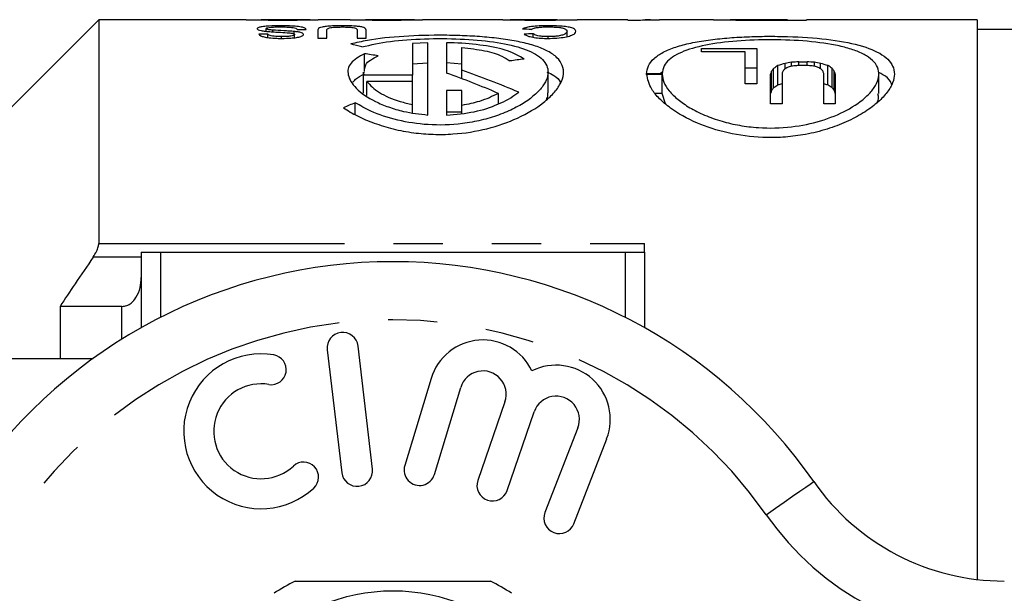
# Model space of a CAD drawing. Extents: x 168 to 238, y 91 to 261.
# Drawn here: x 194 to 219, y 115 to 130 of the extents above; entities that cross this region are included whole.
import ezdxf

# ---------------------------------------------------------------- set-up
doc = ezdxf.new("R2010")
doc.units = 0
doc.linetypes.add('PHANTOM', pattern=[12.7, 6.35, -1.27, 1.27, -1.27, 1.27, -1.27])
doc.layers.get('0').update_dxf_attribs({"linetype": 'CONTINUOUS'})

msp = doc.modelspace()

# ---------------------------------------------------------------- linework, layer by layer
at = {"color": 7, "linetype": 'CONTINUOUS'}
for p, q in [((195.809, 130.19), (192.409, 126.79)), ((199.615, 130.19), (195.809, 130.19)), ((195.809, 130.19), (195.809, 124.412)), ((200.981, 130.19), (200.119, 130.19)), ((200.491, 130.006), (200.491, 130.033)), ((202.308, 130.19), (201.481, 130.19)), ((202.09, 130.002), (202.09, 130.033)), ((203.674, 130.19), (202.812, 130.19)), ((206.251, 130.19), (204.173, 130.19)), ((207.66, 130.19), (206.756, 130.19)), ((207.404, 129.996), (207.404, 130.033)), ((207.66, 130.19), (207.578, 130.19)), ((208.064, 130.189), (208.17, 130.189)), ((209.477, 130.19), (208.17, 130.19)), ((209.477, 130.19), (209.477, 130.181)), ((209.477, 130.181), (209.766, 130.181)), ((210.062, 130.187), (209.926, 130.189)), ((211.69, 130.19), (210.297, 130.19)), ((213.605, 130.19), (212.237, 130.19)), ((212.789, 130.181), (214.099, 130.181)), ((212.939, 130.181), (212.939, 130.189)), ((213.605, 130.189), (212.939, 130.189)), ((213.605, 130.19), (213.605, 130.189)), ((213.605, 130.181), (213.605, 130.189)), ((218.509, 130.19), (214.099, 130.19)), ((214.099, 130.181), (214.099, 130.19)), ((218.509, 130.19), (218.509, 115.731)), ((200.179, 129.82), (199.948, 129.82)), ((200.133, 129.89), (200.133, 129.96)), ((200.179, 129.729), (200.179, 129.82)), ((200.307, 129.877), (200.307, 129.92)), ((200.535, 129.707), (200.535, 129.753)), ((200.862, 129.822), (200.862, 129.886)), ((200.871, 129.726), (200.871, 129.809)), ((200.94, 129.94), (201.171, 129.94)), ((201.471, 129.917), (201.471, 129.712)), ((201.702, 129.712), (201.702, 129.915)), ((202.486, 129.915), (202.486, 129.712)), ((202.717, 129.712), (202.717, 129.917)), ((207.033, 129.737), (207.033, 129.829)), ((207.423, 129.713), (207.423, 129.753)), ((207.909, 129.756), (207.909, 129.891)), ((220.009, 129.94), (218.509, 129.94)), ((201.471, 129.712), (201.702, 129.712)), ((202.486, 129.712), (202.717, 129.712)), ((204.314, 129.594), (203.914, 129.572)), ((203.914, 129.572), (203.914, 128.761)), ((204.314, 127.729), (204.314, 129.594)), ((204.794, 129.597), (204.794, 128.813)), ((202.672, 128.855), (202.672, 129.313)), ((205.194, 128.883), (205.194, 129.472)), ((211.381, 129.443), (212.812, 129.443)), ((211.381, 129.364), (211.381, 129.443)), ((212.515, 129.364), (211.381, 129.364)), ((212.515, 128.533), (212.515, 129.364)), ((212.812, 129.443), (212.812, 128.533)), ((203.914, 129.055), (204.314, 129.078)), ((204.794, 129.081), (205.194, 129.055)), ((213.355, 128.504), (213.355, 129.004)), ((213.544, 128.924), (213.544, 129.062)), ((213.706, 128.987), (213.706, 129.091)), ((214.138, 129.004), (213.868, 129.004)), ((213.895, 129.101), (214.111, 129.101)), ((213.895, 129.004), (213.895, 129.101)), ((214.111, 129.004), (214.111, 129.101)), ((214.3, 128.987), (214.3, 129.091)), ((214.462, 128.924), (214.462, 129.062)), ((214.651, 128.504), (214.651, 129.004)), ((202.643, 128.835), (202.643, 128.298)), ((202.652, 128.761), (202.667, 128.835)), ((203.914, 128.761), (202.652, 128.761)), ((202.652, 128.29), (202.652, 128.761)), ((203.914, 128.594), (203.914, 128.761)), ((205.194, 128.667), (205.194, 128.883)), ((207.418, 128.298), (207.418, 128.834)), ((210.366, 128.791), (209.966, 128.791)), ((209.966, 128.787), (210.366, 128.787)), ((210.379, 128.838), (210.307, 128.791)), ((210.366, 128.287), (210.366, 128.787)), ((212.812, 128.943), (212.515, 128.943)), ((213.166, 128.016), (213.166, 128.787)), ((213.193, 128.361), (213.193, 128.861)), ((213.247, 128.434), (213.247, 128.934)), ((213.463, 128.797), (213.463, 128.016)), ((214.543, 128.016), (214.543, 128.797)), ((214.759, 128.434), (214.759, 128.934)), ((214.813, 128.361), (214.813, 128.861)), ((214.84, 128.787), (214.84, 128.016)), ((215.966, 128.281), (215.966, 128.785)), ((202.734, 128.234), (202.734, 128.594)), ((203.914, 128.594), (202.734, 128.594)), ((203.914, 128), (203.914, 128.594)), ((212.812, 128.533), (212.515, 128.533)), ((205.194, 128.365), (204.794, 128.365)), ((204.794, 128.365), (204.794, 127.722)), ((205.194, 127.977), (205.194, 128.365)), ((206.134, 128.014), (206.134, 128.288)), ((210.366, 128.287), (210.186, 128.287)), ((210.453, 128.019), (210.366, 128.287)), ((202.437, 127.737), (202.437, 128.046)), ((203.914, 127.789), (203.914, 128)), ((205.194, 127.773), (205.194, 127.977)), ((213.463, 128.016), (213.166, 128.016)), ((214.84, 128.016), (214.543, 128.016)), ((204.794, 127.811), (205.194, 127.811)), ((209.909, 124.19), (209.909, 124.412)), ((196.909, 124.19), (196.909, 122.236)), ((196.909, 124.19), (197.409, 124.19)), ((197.409, 124.19), (209.409, 124.19)), ((209.409, 124.19), (209.909, 124.19)), ((209.909, 124.19), (209.909, 122.236)), ((194.809, 122.783), (194.809, 121.44)), ((196.409, 122.783), (194.809, 122.783)), ((201.714, 121.667), (202.088, 118.489)), ((202.883, 118.583), (202.508, 121.761)), ((189.409, 121.44), (195.663, 121.44)), ((204.396, 120.924), (203.715, 118.676)), ((204.481, 118.444), (205.162, 120.692)), ((206.303, 120.323), (205.603, 118.29)), ((206.36, 118.029), (207.06, 120.063)), ((208.187, 119.651), (207.339, 117.46)), ((208.085, 117.171), (208.933, 119.362))]:
    msp.add_line(p, q, dxfattribs=at)
at = {"color": 8, "linetype": 'PHANTOM'}
for p, q in [((195.809, 124.412), (209.909, 124.412)), ((197.409, 124.19), (197.409, 122.504)), ((209.409, 124.19), (209.409, 122.504)), ((196.909, 124.06), (195.668, 124.06)), ((196.409, 121.94), (196.409, 122.783))]:
    msp.add_line(p, q, dxfattribs=at)
at = {"color": 8, "linetype": 'PHANTOM', "flags": 128}
msp.add_lwpolyline([(213.052, 117.404), (213.292, 117.572), (213.523, 117.732), (213.736, 117.88), (213.922, 118.01), (214.076, 118.117), (214.189, 118.196), (214.259, 118.245), (214.283, 118.261)], dxfattribs=at)
at = {"color": 7, "linetype": 'CONTINUOUS'}
msp.add_circle((203.409, 110.69), 4.75, dxfattribs=at)
for centre, radius, start, end in [((203.409, 110.69), 13.25, 34.8499, 145.1501), ((202.111, 121.714), 0.4, 6.7162, 186.7162), ((205.736, 120.518), 1.4, 25.4153, 163.1496), ((200.005, 119.559), 2, 80.6161, 312.8163), ((200.268, 121.15), 0.387, 260.6161, 80.6161), ((205.736, 120.518), 0.6, 341, 163.1496), ((207.627, 119.867), 1.4, 338.8504, 116.5847), ((200.005, 119.559), 1.226, 80.6161, 312.8163), ((207.627, 119.867), 0.6, 338.8504, 161), ((201.101, 118.376), 0.387, 312.8163, 132.8163), ((202.485, 118.536), 0.4, 186.7162, 6.7162), ((204.098, 118.56), 0.4, 163.1496, 343.1496), ((205.981, 118.16), 0.4, 161, 341), ((219.207, 121.69), 6, 214.8499, 270), ((207.712, 117.315), 0.4, 158.8504, 338.8504), ((203.409, 110.69), 5.6, 116.7655, 123.2345), ((203.409, 110.69), 5.6, 56.7655, 63.2345)]:
    msp.add_arc(centre, radius, start, end, dxfattribs=at)
at = {"color": 8, "linetype": 'PHANTOM'}
for centre, radius, start, end in [((203.409, 110.69), 11.75, 34.8499, 145.1501), ((219.207, 121.69), 7.5, 214.8499, 270)]:
    msp.add_arc(centre, radius, start, end, dxfattribs=at)
at = {"color": 7, "linetype": 'CONTINUOUS'}
for centre, major_axis, ratio, start_param, end_param in [((204.568, 110.69), (195, 0), 0.1, 1.587701, 1.588421), ((207.26, 110.69), (195, 0), 0.1, 1.587701, 1.588421), ((203.169, 110.69), (195, 0), 0.1, 1.553172, 1.554012), ((194.792, 110.69), (76.098, 0), 0.25625, 1.409853, 1.412924), ((222.863, 110.69), (82.649, 0), 0.235937, 1.763524, 1.766369), ((197.414, 110.69), (19.534, 0), 0.998266, 1.301668, 1.31667), ((190.618, 110.69), (40.644, 0), 0.479775, 1.260394, 1.269698), ((221.946, 110.69), (47.578, 0), 0.409856, 1.894795, 1.902888), ((217.182, 110.69), (0, 19.5), 0.571429, 0.350554, 0.360894), ((221.168, 110.69), (22.75, 0), 0.857143, 1.912519, 1.92135), ((226.613, 110.69), (39, 0), 0.5, 1.908113, 1.912519), ((222.698, 110.69), (26, 0), 0.75, 1.922825, 1.927254), ((258.882, 110.69), (136.5, 0), 0.142857, 1.906646, 1.908113), ((247.351, 110.69), (97.5, 0), 0.2, 1.92135, 1.922825), ((169.125, 110.69), (136.5, 0), 0.142857, 1.233479, 1.234946), ((180.655, 110.69), (97.5, 0), 0.2, 1.218768, 1.220242), ((205.308, 110.69), (26, 0), 0.75, 1.214339, 1.218768), ((201.393, 110.69), (39, 0), 0.5, 1.229074, 1.233479), ((206.838, 110.69), (22.75, 0), 0.857143, 1.220242, 1.229074), ((210.825, 110.69), (0, 19.5), 0.571429, 5.922292, 5.932631), ((196.776, 110.69), (21.724, 0), 0.897611, 1.125476, 1.192793), ((197.375, 110.69), (21.724, 0), 0.897611, 1.12918, 1.202621), ((214.204, 110.69), (0, 19.5), 0.142857, 0.371274, 0.381696), ((215.214, 110.69), (0, 19.5), 0.285714, 0.360894, 0.371274), ((214.497, 110.69), (0, 19.5), 0.142857, 0.369788, 0.380204), ((216.309, 110.69), (0, 19.5), 0.4, 0.362374, 0.369788), ((218.729, 110.69), (0, 19.5), 0.75, 0.356457, 0.362374), ((209.278, 110.69), (0, 19.5), 0.75, 5.920811, 5.926728), ((211.697, 110.69), (0, 19.5), 0.4, 5.913397, 5.920811), ((213.509, 110.69), (0, 19.5), 0.142857, 5.902981, 5.913397), ((212.792, 110.69), (0, 19.5), 0.285714, 5.911912, 5.922292), ((213.802, 110.69), (0, 19.5), 0.142857, 5.901489, 5.911912), ((217.182, 110.19), (0, 19.5), 0.571429, 0.350554, 0.360894), ((221.168, 110.19), (22.75, 0), 0.857143, 1.9163, 1.92135), ((206.838, 110.19), (22.75, 0), 0.857143, 1.220242, 1.225292), ((210.825, 110.19), (0, 19.5), 0.571429, 5.922292, 5.932631), ((214.204, 110.19), (0, 19.5), 0.142857, 0.371274, 0.381696), ((215.214, 110.19), (0, 19.5), 0.285714, 0.360894, 0.371274), ((212.792, 110.19), (0, 19.5), 0.285714, 5.911912, 5.922292), ((213.802, 110.19), (0, 19.5), 0.142857, 5.901489, 5.911912), ((213.117, 110.69), (23.425, 0), 0.832447, 2.044176, 2.058978)]:
    msp.add_ellipse(centre, major_axis=major_axis, ratio=ratio, start_param=start_param, end_param=end_param, dxfattribs=at)
for points, knots in [([(199.615, 130.19), (199.616, 130.19), (199.636, 130.191), (199.77, 130.188), (200.025, 130.184), (200.304, 130.181), (200.492, 130.181), (200.556, 130.181)], [0, 0, 0, 0, 0.012711, 0.27634, 0.524449, 0.836823, 1, 1, 1, 1]), ([(200.491, 130.033), (200.396, 130.032), (200.242, 130.03), (200.059, 130.015), (199.954, 129.995), (199.907, 129.975), (199.903, 129.962), (199.902, 129.958)], [0, 0, 0, 0, 0.316923, 0.51566, 0.715422, 0.902284, 1, 1, 1, 1]), ([(200.542, 130.189), (200.46, 130.189), (200.322, 130.189), (200.16, 130.19), (200.055, 130.19), (200.012, 130.189), (200.01, 130.188), (200.009, 130.188)], [0, 0, 0, 0, 0.297832, 0.499943, 0.701259, 0.907844, 1, 1, 1, 1]), ([(200.133, 129.96), (200.137, 129.965), (200.146, 129.977), (200.207, 129.991), (200.302, 130.001), (200.404, 130.005), (200.474, 130.006), (200.501, 130.006)], [0, 0, 0, 0, 0.210919, 0.422693, 0.610713, 0.851292, 1, 1, 1, 1]), ([(201.171, 129.94), (201.16, 129.955), (201.142, 129.98), (201.017, 130.009), (200.844, 130.026), (200.656, 130.033), (200.536, 130.033), (200.491, 130.033)], [0, 0, 0, 0, 0.268524, 0.463708, 0.660217, 0.872299, 1, 1, 1, 1]), ([(200.501, 130.006), (200.559, 130.005), (200.663, 130.004), (200.789, 129.993), (200.881, 129.979), (200.924, 129.96), (200.935, 129.946), (200.94, 129.94)], [0, 0, 0, 0, 0.245322, 0.446465, 0.613644, 0.826897, 1, 1, 1, 1]), ([(201.131, 130.187), (201.112, 130.188), (201.079, 130.19), (200.957, 130.19), (200.807, 130.189), (200.661, 130.189), (200.572, 130.189), (200.542, 130.189)], [0, 0, 0, 0, 0.291378, 0.493404, 0.695784, 0.896105, 1, 1, 1, 1]), ([(200.556, 130.181), (200.685, 130.181), (200.92, 130.182), (201.216, 130.186), (201.403, 130.19), (201.461, 130.19), (201.481, 130.189)], [0, 0, 0, 0, 0.326899, 0.593386, 0.859766, 1, 1, 1, 1]), ([(202.09, 130.033), (202.009, 130.033), (201.868, 130.032), (201.69, 130.019), (201.569, 130.001), (201.478, 129.968), (201.474, 129.938), (201.471, 129.917)], [0, 0, 0, 0, 0.2092945, 0.3610578, 0.5125775, 0.6664072, 1, 1, 1, 1]), ([(201.702, 129.915), (201.704, 129.928), (201.707, 129.95), (201.744, 129.973), (201.797, 129.988), (201.879, 129.997), (201.987, 130.002), (202.067, 130.002), (202.108, 130.003)], [0, 0, 0, 0, 0.310605, 0.474526, 0.590337, 0.706833, 0.850472, 1, 1, 1, 1]), ([(202.717, 129.917), (202.714, 129.936), (202.709, 129.965), (202.637, 129.997), (202.535, 130.016), (202.386, 130.028), (202.23, 130.033), (202.126, 130.033), (202.09, 130.033)], [0, 0, 0, 0, 0.304126, 0.463097, 0.596854, 0.730708, 0.909806, 1, 1, 1, 1]), ([(202.108, 130.003), (202.159, 130.002), (202.245, 130.001), (202.352, 129.992), (202.426, 129.98), (202.486, 129.955), (202.486, 129.931), (202.486, 129.915)], [0, 0, 0, 0, 0.191164, 0.323867, 0.456819, 0.618208, 1, 1, 1, 1]), ([(202.308, 130.19), (202.309, 130.19), (202.328, 130.191), (202.462, 130.188), (202.717, 130.184), (202.996, 130.181), (203.184, 130.181), (203.248, 130.181)], [0, 0, 0, 0, 0.012712, 0.27634, 0.524449, 0.836823, 1, 1, 1, 1]), ([(203.234, 130.189), (203.152, 130.189), (203.014, 130.189), (202.852, 130.19), (202.747, 130.19), (202.705, 130.189), (202.702, 130.188), (202.701, 130.188)], [0, 0, 0, 0, 0.297832, 0.499943, 0.701259, 0.907844, 1, 1, 1, 1]), ([(203.823, 130.187), (203.804, 130.188), (203.772, 130.19), (203.649, 130.19), (203.499, 130.189), (203.354, 130.189), (203.265, 130.189), (203.234, 130.189)], [0, 0, 0, 0, 0.291378, 0.493404, 0.695784, 0.896106, 1, 1, 1, 1]), ([(203.248, 130.181), (203.378, 130.181), (203.612, 130.182), (203.909, 130.186), (204.095, 130.19), (204.153, 130.19), (204.173, 130.189)], [0, 0, 0, 0, 0.326899, 0.593386, 0.859766, 1, 1, 1, 1]), ([(206.251, 130.189), (206.262, 130.189), (206.299, 130.19), (206.476, 130.186), (206.736, 130.183), (206.981, 130.181), (207.124, 130.181), (207.167, 130.181)], [0, 0, 0, 0, 0.113594, 0.373033, 0.632705, 0.89153, 1, 1, 1, 1]), ([(206.767, 130.19), (206.746, 130.19), (206.705, 130.19), (206.648, 130.189), (206.622, 130.188), (206.605, 130.187)], [0, 0, 0, 0, 0.251929, 0.504388, 1, 1, 1, 1]), ([(207.404, 130.033), (207.33, 130.033), (207.18, 130.031), (206.995, 130.016), (206.835, 129.989), (206.786, 129.964), (206.756, 129.947)], [0, 0, 0, 0, 0.2292185, 0.4609291, 0.6591932, 1, 1, 1, 1]), ([(207.196, 130.189), (207.156, 130.189), (207.052, 130.189), (206.898, 130.19), (206.809, 130.19), (206.767, 130.19)], [0, 0, 0, 0, 0.251828, 0.653388, 1, 1, 1, 1]), ([(206.986, 129.938), (207.005, 129.95), (207.034, 129.97), (207.137, 129.99), (207.252, 130.002), (207.356, 130.006), (207.412, 130.006), (207.426, 130.006)], [0, 0, 0, 0, 0.340114, 0.547236, 0.755527, 0.942567, 1, 1, 1, 1]), ([(207.167, 130.181), (207.252, 130.181), (207.465, 130.181), (207.795, 130.185), (207.975, 130.188), (208.064, 130.189)], [0, 0, 0, 0, 0.252087, 0.632204, 1, 1, 1, 1]), ([(207.578, 130.19), (207.549, 130.19), (207.49, 130.19), (207.363, 130.189), (207.263, 130.189), (207.196, 130.189)], [0, 0, 0, 0, 0.251376, 0.503404, 1, 1, 1, 1]), ([(208.14, 129.891), (208.129, 129.915), (208.111, 129.954), (207.987, 129.995), (207.838, 130.018), (207.635, 130.032), (207.484, 130.033), (207.404, 130.033)], [0, 0, 0, 0, 0.324265, 0.51019, 0.666775, 0.824449, 1, 1, 1, 1]), ([(207.426, 130.006), (207.478, 130.005), (207.583, 130.003), (207.719, 129.992), (207.828, 129.971), (207.897, 129.937), (207.905, 129.908), (207.909, 129.891)], [0, 0, 0, 0, 0.158637, 0.317934, 0.468869, 0.695751, 1, 1, 1, 1]), ([(209.766, 130.181), (209.884, 130.185), (210.034, 130.19), (210.251, 130.19), (210.297, 130.19)], [0, 0, 0, 0, 0.786387, 1, 1, 1, 1]), ([(211.69, 130.19), (211.69, 130.19), (211.71, 130.191), (211.845, 130.188), (212.103, 130.184), (212.44, 130.181), (212.675, 130.181), (212.789, 130.181)], [0, 0, 0, 0, 0.002414, 0.24015, 0.474393, 0.744432, 1, 1, 1, 1]), ([(212.939, 130.189), (212.849, 130.189), (212.672, 130.189), (212.446, 130.189), (212.284, 130.19), (212.188, 130.19), (212.131, 130.189), (212.127, 130.188), (212.125, 130.187)], [0, 0, 0, 0, 0.236593, 0.469661, 0.592919, 0.716343, 0.881251, 1, 1, 1, 1]), ([(199.902, 129.958), (199.907, 129.948), (199.917, 129.931), (199.999, 129.908), (200.095, 129.894), (200.162, 129.887), (200.186, 129.885)], [0, 0, 0, 0, 0.321148, 0.586713, 0.851772, 1, 1, 1, 1]), ([(199.948, 129.82), (199.957, 129.805), (199.974, 129.779), (200.073, 129.745), (200.219, 129.72), (200.385, 129.709), (200.499, 129.708), (200.544, 129.707)], [0, 0, 0, 0, 0.2495636, 0.4343876, 0.6200337, 0.8531434, 1, 1, 1, 1]), ([(200.307, 129.92), (200.27, 129.924), (200.209, 129.929), (200.152, 129.942), (200.134, 129.952), (200.133, 129.958), (200.133, 129.96)], [0, 0, 0, 0, 0.394854, 0.643584, 0.892056, 1, 1, 1, 1]), ([(200.535, 129.753), (200.483, 129.754), (200.401, 129.755), (200.298, 129.766), (200.229, 129.782), (200.191, 129.801), (200.183, 129.814), (200.179, 129.82)], [0, 0, 0, 0, 0.281177, 0.451235, 0.621886, 0.836472, 1, 1, 1, 1]), ([(200.186, 129.885), (200.239, 129.881), (200.344, 129.873), (200.526, 129.864), (200.694, 129.856), (200.785, 129.844), (200.814, 129.84)], [0, 0, 0, 0, 0.2512392, 0.5020265, 0.8440438, 1, 1, 1, 1]), ([(200.862, 129.886), (200.818, 129.89), (200.729, 129.897), (200.54, 129.907), (200.4, 129.915), (200.307, 129.92)], [0, 0, 0, 0, 0.250833, 0.500853, 1, 1, 1, 1]), ([(200.871, 129.809), (200.868, 129.803), (200.863, 129.79), (200.812, 129.773), (200.735, 129.76), (200.637, 129.754), (200.568, 129.753), (200.535, 129.753)], [0, 0, 0, 0, 0.193155, 0.387138, 0.576652, 0.796441, 1, 1, 1, 1]), ([(200.544, 129.707), (200.62, 129.709), (200.751, 129.711), (200.922, 129.73), (201.03, 129.755), (201.092, 129.784), (201.098, 129.803), (201.102, 129.812)], [0, 0, 0, 0, 0.270451, 0.466342, 0.663807, 0.836891, 1, 1, 1, 1]), ([(200.814, 129.84), (200.823, 129.838), (200.847, 129.832), (200.867, 129.822), (200.87, 129.813), (200.871, 129.809)], [0, 0, 0, 0, 0.248863, 0.649573, 1, 1, 1, 1]), ([(201.102, 129.812), (201.097, 129.823), (201.088, 129.842), (201.011, 129.866), (200.929, 129.879), (200.876, 129.884), (200.862, 129.886)], [0, 0, 0, 0, 0.336985, 0.61807, 0.898303, 1, 1, 1, 1]), ([(202.13, 127.912), (202.247, 127.841), (202.481, 127.7), (202.916, 127.514), (203.407, 127.364), (203.927, 127.264), (204.452, 127.222), (205.1, 127.232), (205.874, 127.357), (206.69, 127.648), (207.244, 127.985), (207.574, 128.291), (207.753, 128.541), (207.833, 128.784), (207.805, 129.012), (207.667, 129.213), (207.431, 129.38), (207.106, 129.514), (206.717, 129.617), (206.269, 129.694), (205.784, 129.746), (205.269, 129.778), (204.565, 129.796), (203.678, 129.772), (202.856, 129.688), (202.463, 129.596), (202.324, 129.564)], [0, 0, 0, 0, 0.035556, 0.071091, 0.106856, 0.142589, 0.174444, 0.206294, 0.263856, 0.323632, 0.391045, 0.429201, 0.467357, 0.507542, 0.547714, 0.586446, 0.625163, 0.661142, 0.697114, 0.731218, 0.76532, 0.798657, 0.831993, 0.898019, 0.96401, 1, 1, 1, 1]), ([(206.802, 129.818), (206.835, 129.798), (206.888, 129.766), (207.055, 129.729), (207.228, 129.71), (207.353, 129.708), (207.412, 129.707)], [0, 0, 0, 0, 0.354897, 0.577053, 0.800179, 1, 1, 1, 1]), ([(207.423, 129.753), (207.379, 129.754), (207.298, 129.755), (207.194, 129.768), (207.1, 129.79), (207.057, 129.812), (207.036, 129.827), (207.033, 129.829)], [0, 0, 0, 0, 0.221042, 0.407579, 0.593831, 0.937993, 1, 1, 1, 1]), ([(207.412, 129.707), (207.492, 129.709), (207.653, 129.712), (207.861, 129.74), (208.026, 129.782), (208.124, 129.836), (208.135, 129.872), (208.14, 129.891)], [0, 0, 0, 0, 0.182034, 0.365059, 0.534304, 0.767185, 1, 1, 1, 1]), ([(207.909, 129.891), (207.902, 129.869), (207.892, 129.838), (207.802, 129.794), (207.693, 129.769), (207.559, 129.755), (207.469, 129.754), (207.423, 129.753)], [0, 0, 0, 0, 0.3654769, 0.5439903, 0.7238356, 0.8590482, 1, 1, 1, 1]), ([(209.966, 128.791), (209.976, 128.861), (209.995, 129.003), (210.142, 129.19), (210.379, 129.353), (210.701, 129.487), (211.098, 129.591), (211.544, 129.667), (212.035, 129.721), (212.55, 129.752), (213.081, 129.765), (213.785, 129.756), (214.638, 129.699), (215.495, 129.547), (216, 129.341), (216.248, 129.129), (216.357, 128.943), (216.378, 128.734), (216.31, 128.503), (216.147, 128.256), (215.885, 128), (215.527, 127.749), (215.083, 127.521), (214.57, 127.336), (214.034, 127.21), (213.49, 127.147), (212.831, 127.138), (212.046, 127.244), (211.215, 127.518), (210.641, 127.845), (210.286, 128.149), (210.032, 128.451), (209.991, 128.658), (209.966, 128.787)], [0, 0, 0, 0, 0.027936, 0.055862, 0.083869, 0.111868, 0.138482, 0.165093, 0.190727, 0.21636, 0.241657, 0.266954, 0.317226, 0.367579, 0.418401, 0.444591, 0.470789, 0.498404, 0.526027, 0.5556, 0.585173, 0.616036, 0.646879, 0.67621, 0.705508, 0.73053, 0.755545, 0.799544, 0.844383, 0.894738, 0.923484, 0.952232, 1, 1, 1, 1]), ([(202.607, 129.488), (202.842, 129.541), (203.31, 129.646), (204.221, 129.707), (205.156, 129.703), (206.033, 129.627), (206.753, 129.476), (207.246, 129.241), (207.464, 128.922), (207.386, 128.596), (207.16, 128.318), (206.903, 128.104), (206.563, 127.901), (206.158, 127.725), (205.7, 127.589), (205.094, 127.476), (204.335, 127.452), (203.51, 127.581), (202.872, 127.796), (202.566, 127.972), (202.437, 128.046)], [0, 0, 0, 0, 0.066607, 0.133246, 0.199246, 0.265034, 0.331076, 0.398103, 0.467445, 0.540745, 0.579803, 0.618858, 0.658793, 0.698701, 0.735893, 0.773053, 0.837003, 0.895454, 0.955925, 1, 1, 1, 1]), ([(206.799, 129.175), (206.673, 129.25), (206.421, 129.4), (205.768, 129.535), (205.19, 129.587), (204.86, 129.596), (204.794, 129.597)], [0, 0, 0, 0, 0.310768, 0.621948, 0.923862, 1, 1, 1, 1]), ([(210.366, 128.787), (210.375, 128.716), (210.394, 128.575), (210.538, 128.352), (210.763, 128.129), (211.069, 127.915), (211.453, 127.721), (211.89, 127.564), (212.363, 127.455), (212.967, 127.379), (213.704, 127.399), (214.496, 127.566), (215.182, 127.85), (215.622, 128.162), (215.858, 128.438), (215.963, 128.656), (215.975, 128.865), (215.893, 129.057), (215.716, 129.223), (215.461, 129.361), (215.134, 129.47), (214.64, 129.58), (213.913, 129.662), (212.973, 129.683), (212.064, 129.632), (211.277, 129.507), (210.696, 129.299), (210.406, 129.048), (210.377, 128.861), (210.366, 128.791)], [0, 0, 0, 0, 0.030418, 0.060842, 0.091257, 0.121664, 0.152018, 0.182345, 0.209668, 0.23697, 0.283796, 0.328107, 0.37542, 0.42884, 0.458575, 0.488308, 0.518962, 0.549605, 0.578863, 0.608112, 0.635364, 0.662611, 0.714269, 0.764765, 0.814903, 0.865105, 0.915851, 0.968014, 1, 1, 1, 1]), ([(202.672, 129.313), (202.538, 129.235), (202.271, 129.079), (202.214, 128.763), (202.421, 128.413), (202.834, 128.123), (203.29, 127.932), (203.736, 127.797), (204.1, 127.754), (204.314, 127.729)], [0, 0, 0, 0, 0.167424, 0.334549, 0.509829, 0.692388, 0.781872, 0.871282, 1, 1, 1, 1]), ([(202.686, 128.924), (202.689, 128.959), (202.699, 129.09), (202.891, 129.187), (203.032, 129.258)], [0, 0, 0, 0, 0.267929, 1, 1, 1, 1]), ([(205.194, 129.472), (205.396, 129.448), (205.8, 129.4), (206.212, 129.273), (206.371, 129.167), (206.434, 129.125)], [0, 0, 0, 0, 0.3742449, 0.7481623, 1, 1, 1, 1]), ([(202.372, 128.573), (202.393, 128.599), (202.457, 128.68), (202.586, 128.745), (202.672, 128.789)], [0, 0, 0, 0, 0.332495, 1, 1, 1, 1]), ([(207.391, 128.837), (207.454, 128.811), (207.616, 128.741), (207.708, 128.639), (207.737, 128.566), (207.741, 128.556)], [0, 0, 0, 0, 0.3519521, 0.912975, 1, 1, 1, 1]), ([(216.298, 128.509), (216.287, 128.537), (216.251, 128.633), (216.135, 128.741), (215.996, 128.809), (215.957, 128.829)], [0, 0, 0, 0, 0.221325, 0.782262, 1, 1, 1, 1]), ([(202.734, 128.594), (202.827, 128.498), (203.014, 128.306), (203.474, 128.101), (203.807, 128.025), (203.914, 128)], [0, 0, 0, 0, 0.40325, 0.807382, 1, 1, 1, 1]), ([(204.794, 127.722), (205.039, 127.745), (205.529, 127.791), (206.162, 128.004), (206.504, 128.197), (206.645, 128.308), (206.66, 128.319)], [0, 0, 0, 0, 0.3134037, 0.6259324, 0.9607105, 1, 1, 1, 1]), ([(206.134, 128.288), (205.982, 128.212), (205.716, 128.081), (205.35, 128.008), (205.194, 127.977)], [0, 0, 0, 0, 0.575173, 1, 1, 1, 1]), ([(207.374, 128.12), (207.394, 128.162), (207.422, 128.224), (207.412, 128.281), (207.409, 128.298)], [0, 0, 0, 0, 0.6900359, 1, 1, 1, 1]), ([(215.929, 128.281), (215.951, 128.201), (215.974, 128.114), (215.889, 128.021), (215.883, 128.014)], [0, 0, 0, 0, 0.9254531, 1, 1, 1, 1]), ([(195.668, 124.06), (195.698, 124.108), (195.753, 124.195), (195.801, 124.32), (195.807, 124.383), (195.809, 124.412)], [0, 0, 0, 0, 0.404486, 0.734106, 1, 1, 1, 1]), ([(195.668, 124.06), (195.51, 123.83), (195.22, 123.407), (194.938, 122.979), (194.809, 122.783)], [0, 0, 0, 0, 0.544105, 1, 1, 1, 1]), ([(196.409, 122.783), (196.452, 122.788), (196.537, 122.798), (196.666, 122.88), (196.795, 123.034), (196.891, 123.265), (196.903, 123.447), (196.909, 123.535)], [0, 0, 0, 0, 0.129237, 0.257701, 0.449172, 0.731964, 1, 1, 1, 1]), ([(200.887, 115.69), (201.018, 115.69), (201.62, 115.69), (202.729, 115.69), (204.306, 115.69), (205.363, 115.69), (205.931, 115.69)], [0, 0, 0, 0, 0.07896, 0.365174, 0.658395, 1, 1, 1, 1])]:
    msp.add_open_spline(points, degree=3, knots=knots, dxfattribs=at)

doc.saveas('drawing.dxf')
